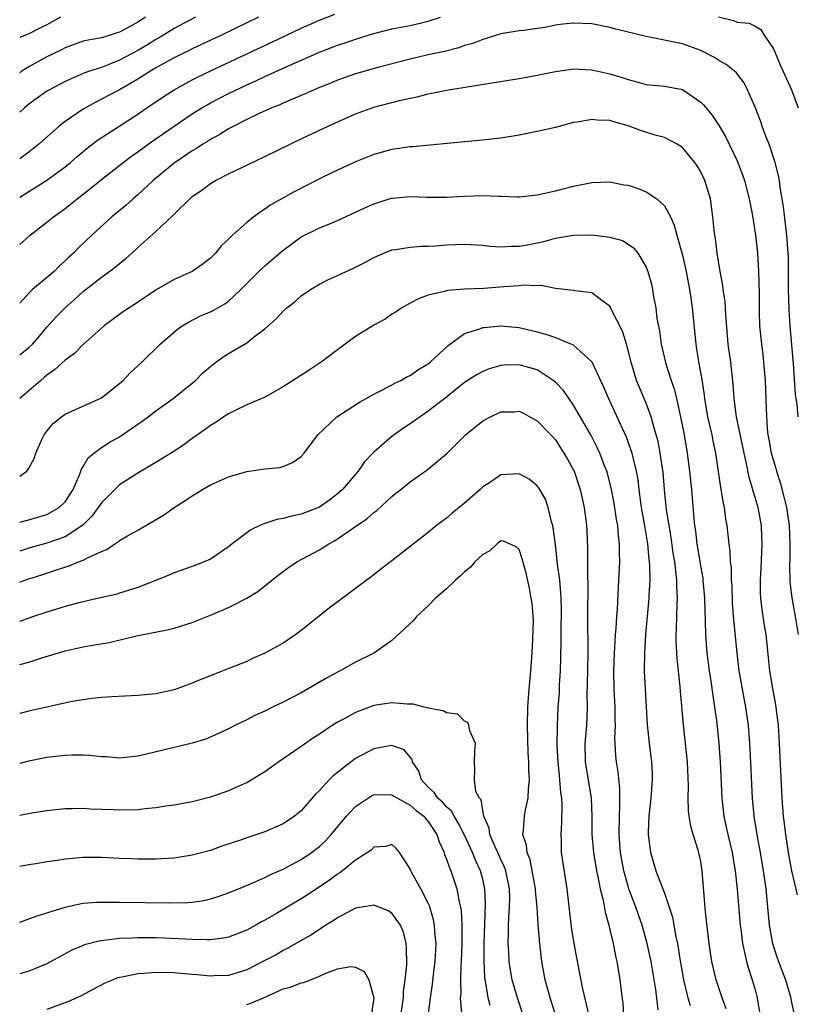
# Model space of a CAD drawing. Units: inches. Extents: x 2676000 to 2679000, y 1551000 to 1552692.
# Drawn here: x 2676000 to 2676086, y 1551942 to 1552051 of the extents above; entities that cross this region are included whole.
import ezdxf

# ---------------------------------------------------------------- set-up
doc = ezdxf.new("R2010")
doc.units = ezdxf.units.IN
doc.header["$MEASUREMENT"] = 0
doc.layers.add('LD26761551_2ft', color=40, linetype='Continuous')

msp = doc.modelspace()

# ---------------------------------------------------------------- linework, layer by layer
at = {"layer": 'LD26761551_2ft'}
for points, elevation in [([(2676000, 1552031.17), (2676003, 1552033.03), (2676005, 1552034.51), (2676005.59, 1552035), (2676006.34, 1552035.66), (2676007.43, 1552036.57), (2676008.56, 1552037.44), (2676013, 1552040.31), (2676014, 1552041), (2676015.8, 1552042.2), (2676017.01, 1552042.99), (2676019, 1552044.08), (2676020.86, 1552045), (2676027.77, 1552048.23), (2676031, 1552049.77), (2676033, 1552050.66), (2676034.69, 1552051.31)], 8904), ([(2676004.48, 1552051), (2676003, 1552050.14), (2676002.22, 1552049.78), (2676001, 1552049.14), (2676000, 1552048.74)], 8912), ([(2676013.85, 1552051), (2676013, 1552050.44), (2676011.69, 1552049.69), (2676011, 1552049.32), (2676010.74, 1552049.26), (2676009.97, 1552049), (2676009, 1552048.72), (2676007.53, 1552048.47), (2676007, 1552048.33), (2676005, 1552047.6), (2676004.61, 1552047.39), (2676003, 1552046.6), (2676001, 1552045.5), (2676000.18, 1552045), (2676000, 1552044.87)], 8910), ([(2676019.37, 1552051), (2676018.59, 1552050.59), (2676017, 1552049.72), (2676015.82, 1552049), (2676015.3, 1552048.69), (2676015, 1552048.54), (2676014.06, 1552047.94), (2676013, 1552047.33), (2676011, 1552046.24), (2676009.73, 1552045.73), (2676009, 1552045.46), (2676007.58, 1552045), (2676007, 1552044.78), (2676005, 1552043.91), (2676003.28, 1552043), (2676003, 1552042.83), (2676001, 1552041.39), (2676000.53, 1552041), (2676000, 1552040.52)], 8908), ([(2676026.29, 1552051), (2676022.21, 1552049), (2676020.04, 1552047.96), (2676019, 1552047.49), (2676018.68, 1552047.32), (2676017.98, 1552047), (2676017, 1552046.52), (2676015, 1552045.4), (2676014.33, 1552045), (2676013, 1552044.14), (2676011, 1552043), (2676009, 1552041.94), (2676008.37, 1552041.63), (2676007, 1552040.86), (2676005, 1552039.51), (2676004.34, 1552039), (2676002.11, 1552037), (2676001, 1552036.11), (2676000, 1552035.39)], 8906), ([(2676000, 1552025.95), (2676001.14, 1552027), (2676003, 1552028.42), (2676003.71, 1552029), (2676005, 1552029.92), (2676005.6, 1552030.4), (2676006.33, 1552031), (2676007.85, 1552032.15), (2676009, 1552033.1), (2676011.4, 1552035), (2676012.32, 1552035.68), (2676013, 1552036.15), (2676014.16, 1552037), (2676015.82, 1552038.18), (2676017, 1552039), (2676019, 1552040.33), (2676020.06, 1552041), (2676020.65, 1552041.35), (2676021, 1552041.54), (2676023, 1552042.59), (2676025, 1552043.54), (2676026.02, 1552043.98), (2676027, 1552044.45), (2676029.66, 1552045.66), (2676033, 1552047.13), (2676035, 1552047.9), (2676035.83, 1552048.17), (2676037, 1552048.57), (2676037.34, 1552048.66), (2676038.37, 1552049), (2676039, 1552049.19), (2676041, 1552049.69), (2676043, 1552050.08), (2676044.41, 1552050.41), (2676045, 1552050.53), (2676046.33, 1552051)], 8902), ([(2676085.72, 1552007), (2676085.61, 1552008.39), (2676085.5, 1552009), (2676085.44, 1552009.44), (2676085.2, 1552012.8), (2676084.86, 1552017), (2676084.75, 1552018.75), (2676084.68, 1552021), (2676084.66, 1552024.66), (2676084.64, 1552025), (2676084.48, 1552027), (2676084.1, 1552030.1), (2676083.97, 1552031), (2676083.76, 1552032.24), (2676083.67, 1552033), (2676083.57, 1552033.57), (2676083.21, 1552035), (2676082.53, 1552037), (2676082.22, 1552037.78), (2676081.77, 1552039), (2676081.58, 1552039.58), (2676081, 1552041.09), (2676080.16, 1552043), (2676079.77, 1552043.77), (2676078.91, 1552044.91), (2676077.79, 1552045.79), (2676077, 1552046.2), (2676076.53, 1552046.53), (2676075, 1552047.3), (2676073, 1552048.05), (2676069, 1552048.87), (2676065.67, 1552049.67), (2676065, 1552049.85), (2676063, 1552050.24), (2676061, 1552050.34), (2676059.8, 1552050.2), (2676059, 1552050.09), (2676057.86, 1552049.86), (2676057, 1552049.72), (2676055.52, 1552049.52), (2676055, 1552049.48), (2676053, 1552049.15), (2676051.38, 1552048.63), (2676051, 1552048.54), (2676049.91, 1552048.09), (2676049, 1552047.85), (2676048.38, 1552047.62), (2676046.78, 1552047.22), (2676045, 1552046.83), (2676043, 1552046.35), (2676039.45, 1552045.45), (2676037, 1552044.76), (2676035, 1552044.04), (2676034.27, 1552043.73), (2676033, 1552043.23), (2676032.44, 1552043), (2676031.45, 1552042.55), (2676031, 1552042.37), (2676030.06, 1552041.94), (2676029, 1552041.51), (2676028.65, 1552041.35), (2676027.78, 1552041), (2676026.36, 1552040.36), (2676025, 1552039.71), (2676023.58, 1552039), (2676023, 1552038.68), (2676021.98, 1552038.02), (2676021, 1552037.51), (2676020.7, 1552037.3), (2676020.17, 1552037), (2676019.46, 1552036.54), (2676019, 1552036.28), (2676017, 1552034.9), (2676014.7, 1552033), (2676013, 1552031.43), (2676012.5, 1552031), (2676011.72, 1552030.28), (2676010.14, 1552029), (2676007.96, 1552027), (2676006.45, 1552025.55), (2676005.92, 1552025), (2676005.43, 1552024.57), (2676005, 1552024.14), (2676004.39, 1552023.61), (2676003.8, 1552023), (2676001.42, 1552021), (2676001, 1552020.59), (2676000, 1552019.51)], 8900), ([(2676076.97, 1552051.03), (2676078.6, 1552050.6), (2676079, 1552050.43), (2676080.34, 1552050.34), (2676081, 1552050.01), (2676081.63, 1552049.63), (2676081.99, 1552049), (2676083, 1552047.48), (2676083.74, 1552045.74), (2676084.09, 1552045), (2676084.98, 1552043), (2676085.74, 1552041)], 8902), ([(2676000, 1552013.8), (2676001, 1552014.6), (2676001.42, 1552015), (2676002.16, 1552015.84), (2676003, 1552016.84), (2676004.01, 1552017.99), (2676005, 1552019), (2676006.07, 1552019.93), (2676007, 1552020.78), (2676009, 1552022.37), (2676009.39, 1552022.61), (2676010.53, 1552023.47), (2676011, 1552023.88), (2676011.64, 1552024.36), (2676012.69, 1552025.31), (2676013, 1552025.62), (2676015, 1552027.37), (2676016.85, 1552029.15), (2676017, 1552029.31), (2676018.74, 1552031), (2676019, 1552031.23), (2676020.05, 1552031.95), (2676021, 1552032.67), (2676021.56, 1552033), (2676023, 1552033.74), (2676024.45, 1552034.45), (2676027, 1552035.65), (2676029.77, 1552037), (2676030.61, 1552037.39), (2676033.96, 1552039), (2676037, 1552040.35), (2676039, 1552041.09), (2676041.82, 1552041.82), (2676043, 1552042.07), (2676043.79, 1552042.21), (2676045, 1552042.54), (2676045.4, 1552042.6), (2676047, 1552042.94), (2676055, 1552044.24), (2676057, 1552044.59), (2676059, 1552045.02), (2676061, 1552045.28), (2676063, 1552045.19), (2676065, 1552044.75), (2676066.35, 1552044.35), (2676067, 1552044.12), (2676068.22, 1552043.78), (2676069, 1552043.58), (2676071, 1552043.38), (2676073, 1552043.02), (2676075, 1552041.64), (2676075.32, 1552041.32), (2676076.23, 1552040.23), (2676077.03, 1552039.03), (2676077.76, 1552037.76), (2676079, 1552035.15), (2676079.61, 1552033.61), (2676079.81, 1552033), (2676080.33, 1552031), (2676080.65, 1552029.35), (2676081.03, 1552027), (2676081.24, 1552025), (2676081.37, 1552023), (2676081.43, 1552020.57), (2676081.43, 1552019), (2676081.45, 1552018.55), (2676081.48, 1552017), (2676081.68, 1552015), (2676081.84, 1552013.84), (2676081.93, 1552013), (2676082.09, 1552011), (2676082.17, 1552009), (2676082.19, 1552007.81), (2676082.31, 1552005.69), (2676082.4, 1552005), (2676082.5, 1552004.5), (2676082.77, 1552003), (2676083, 1552002.19), (2676083.29, 1552001.29), (2676083.35, 1552001), (2676083.75, 1551999.75), (2676084.16, 1551998.16), (2676084.43, 1551997), (2676084.73, 1551995), (2676084.81, 1551993), (2676084.8, 1551991.2), (2676084.78, 1551990.78), (2676084.83, 1551988.83), (2676085.04, 1551987.04), (2676085.42, 1551985), (2676085.74, 1551983)], 8898), ([(2676085.66, 1551954.34), (2676085.02, 1551957.01), (2676084.66, 1551959), (2676084.36, 1551961), (2676084.22, 1551962.22), (2676084.12, 1551963), (2676083.97, 1551965), (2676083.69, 1551971), (2676083.55, 1551973), (2676083.26, 1551975.26), (2676082.93, 1551977.07), (2676082.63, 1551979), (2676082.48, 1551980.48), (2676082.19, 1551983), (2676082.01, 1551984.01), (2676081.76, 1551985.76), (2676081.63, 1551987), (2676081.6, 1551987.6), (2676081.59, 1551989), (2676081.66, 1551990.34), (2676081.76, 1551993), (2676081.74, 1551993.74), (2676081.68, 1551995), (2676081.31, 1551997), (2676081, 1551998.09), (2676080.78, 1551998.78), (2676080.73, 1551999), (2676080.32, 1552000.32), (2676080.01, 1552001.99), (2676079.77, 1552003), (2676078.93, 1552007), (2676078.72, 1552008.72), (2676078.67, 1552009), (2676078.58, 1552010.58), (2676078.32, 1552013), (2676078.03, 1552015), (2676077.75, 1552018.25), (2676077.69, 1552019.69), (2676077.49, 1552021), (2676077.45, 1552021.45), (2676077.13, 1552023), (2676076.82, 1552025), (2676076.62, 1552026.62), (2676076.55, 1552027), (2676076.48, 1552027.52), (2676076.34, 1552029), (2676076.07, 1552031), (2676075.47, 1552033), (2676075, 1552033.97), (2676074.62, 1552034.62), (2676074.35, 1552035), (2676073, 1552036.62), (2676072.42, 1552037), (2676071, 1552037.74), (2676069.99, 1552038.01), (2676068.47, 1552038.47), (2676067, 1552039.01), (2676065.45, 1552039.45), (2676065, 1552039.6), (2676063.65, 1552039.65), (2676063, 1552039.73), (2676061.42, 1552039.42), (2676061, 1552039.37), (2676059, 1552038.85), (2676057, 1552038.4), (2676055, 1552038.01), (2676053, 1552037.67), (2676050.61, 1552037.39), (2676049, 1552037.26), (2676043.29, 1552036.71), (2676043, 1552036.7), (2676041, 1552036.43), (2676039, 1552035.88), (2676037, 1552035.06), (2676035, 1552034.13), (2676033.32, 1552033.32), (2676030.23, 1552031.77), (2676027.66, 1552030.34), (2676027, 1552029.84), (2676026.47, 1552029.53), (2676025.77, 1552029), (2676025, 1552028.37), (2676023.45, 1552027), (2676023, 1552026.56), (2676022.19, 1552025.81), (2676021.55, 1552025), (2676021, 1552024.46), (2676020.19, 1552023.81), (2676019, 1552023), (2676017, 1552022.11), (2676015.03, 1552020.97), (2676012.63, 1552019.36), (2676012.04, 1552019), (2676011.42, 1552018.58), (2676009.29, 1552017), (2676007, 1552014.93), (2676006.04, 1552013.96), (2676005, 1552013.23), (2676003.84, 1552012.16), (2676003, 1552011.57), (2676002.7, 1552011.3), (2676002.33, 1552011), (2676000.01, 1552009), (2676000, 1552008.99)], 8896), ([(2676000, 1552000.44), (2676000.78, 1552001), (2676001, 1552001.32), (2676001.61, 1552002.39), (2676001.78, 1552003), (2676002.42, 1552004.42), (2676002.7, 1552005), (2676003, 1552005.41), (2676003.73, 1552006.27), (2676004.61, 1552007), (2676005, 1552007.28), (2676009, 1552009.07), (2676011, 1552010.66), (2676011.38, 1552011), (2676012.18, 1552011.82), (2676013.46, 1552013), (2676015.46, 1552015), (2676017.37, 1552016.63), (2676017.9, 1552017), (2676018.58, 1552017.42), (2676019.91, 1552018.09), (2676021, 1552018.54), (2676021.31, 1552018.69), (2676022.59, 1552019.41), (2676023, 1552019.7), (2676024.36, 1552021), (2676026.33, 1552023), (2676027, 1552023.62), (2676027.75, 1552024.25), (2676029, 1552025.33), (2676029.96, 1552026.04), (2676031, 1552026.79), (2676033, 1552027.78), (2676033.88, 1552028.12), (2676035, 1552028.6), (2676038, 1552030), (2676039, 1552030.44), (2676040.95, 1552031.05), (2676041.07, 1552031.07), (2676043, 1552031.25), (2676044.82, 1552031.18), (2676047, 1552031.18), (2676049, 1552031.29), (2676051, 1552031.34), (2676052.74, 1552031.26), (2676053, 1552031.26), (2676054.79, 1552031.21), (2676055, 1552031.22), (2676057, 1552031.42), (2676059, 1552031.86), (2676061, 1552032.38), (2676063, 1552032.79), (2676065, 1552032.85), (2676066.54, 1552032.54), (2676067, 1552032.48), (2676068.11, 1552032.11), (2676069, 1552031.77), (2676070.16, 1552031), (2676071, 1552030.22), (2676071.66, 1552029), (2676072.09, 1552028.09), (2676072.36, 1552027), (2676073, 1552024.77), (2676073.4, 1552023), (2676073.77, 1552021), (2676073.91, 1552020.09), (2676074.05, 1552019), (2676074.46, 1552015), (2676074.73, 1552013.27), (2676075.11, 1552011.11), (2676075.37, 1552009.37), (2676075.4, 1552009), (2676075.75, 1552007), (2676076.22, 1552005), (2676076.34, 1552004.34), (2676076.64, 1552003), (2676077.19, 1551999.19), (2676077.46, 1551997.46), (2676077.58, 1551997), (2676077.73, 1551995.73), (2676077.87, 1551995), (2676077.99, 1551993.99), (2676078.09, 1551993), (2676078.21, 1551992.21), (2676078.25, 1551991), (2676078.34, 1551990.34), (2676078.36, 1551989), (2676078.41, 1551988.41), (2676078.48, 1551986.48), (2676078.62, 1551984.62), (2676078.96, 1551981), (2676079.21, 1551979), (2676079.56, 1551977), (2676079.93, 1551975), (2676080.22, 1551973), (2676080.38, 1551971), (2676080.42, 1551970.42), (2676080.67, 1551965), (2676080.86, 1551963), (2676081.23, 1551960.77), (2676081.56, 1551959), (2676081.89, 1551957), (2676082.17, 1551955), (2676082.37, 1551953), (2676082.54, 1551951), (2676082.89, 1551949), (2676083.42, 1551947.42), (2676083.96, 1551945.96), (2676084.35, 1551945), (2676084.89, 1551943.11), (2676085, 1551942.51), (2676085.32, 1551941)], 8894), ([(2676000, 1551995.4), (2676001, 1551995.66), (2676003, 1551996.24), (2676004.36, 1551997), (2676005, 1551997.63), (2676005.89, 1551999), (2676006.59, 1552000.59), (2676006.74, 1552001), (2676006.79, 1552001.21), (2676007, 1552001.52), (2676007.53, 1552002.47), (2676008.15, 1552003), (2676009, 1552003.61), (2676009.85, 1552004.15), (2676011, 1552004.79), (2676012.32, 1552005.68), (2676013, 1552006.19), (2676013.49, 1552006.51), (2676014.15, 1552007), (2676015, 1552007.65), (2676016.9, 1552009), (2676019, 1552010.68), (2676019.37, 1552011), (2676020.18, 1552011.82), (2676021, 1552012.53), (2676021.26, 1552012.74), (2676022.41, 1552013.59), (2676023, 1552013.96), (2676025, 1552015.14), (2676025.7, 1552015.7), (2676027, 1552016.68), (2676028.24, 1552017.76), (2676029, 1552018.63), (2676029.42, 1552019), (2676030.32, 1552019.68), (2676031, 1552020.29), (2676032.03, 1552021), (2676033, 1552021.57), (2676033.94, 1552022.06), (2676035, 1552022.54), (2676035.94, 1552023), (2676036.68, 1552023.32), (2676038.02, 1552023.98), (2676039, 1552024.53), (2676039.32, 1552024.68), (2676040.09, 1552025), (2676041, 1552025.35), (2676041.39, 1552025.39), (2676043, 1552025.67), (2676044.22, 1552025.78), (2676045, 1552025.77), (2676045.82, 1552025.82), (2676047, 1552025.92), (2676049, 1552026.01), (2676051, 1552025.89), (2676051.79, 1552025.79), (2676053, 1552025.71), (2676054.21, 1552025.79), (2676055, 1552025.77), (2676055.92, 1552025.92), (2676057, 1552026.13), (2676057.71, 1552026.29), (2676059, 1552026.64), (2676060.99, 1552026.99), (2676063.01, 1552027.01), (2676065, 1552026.76), (2676066.38, 1552026.38), (2676067, 1552026.01), (2676067.59, 1552025.59), (2676068.06, 1552025), (2676069, 1552023.45), (2676069.18, 1552023), (2676069.57, 1552021.57), (2676069.69, 1552021), (2676069.8, 1552020.2), (2676070.04, 1552019), (2676070.18, 1552017.82), (2676070.45, 1552016.45), (2676070.66, 1552015), (2676071.17, 1552012.83), (2676071.74, 1552011), (2676072.06, 1552010.06), (2676072.32, 1552009), (2676072.71, 1552007.29), (2676072.79, 1552007), (2676073, 1552005.93), (2676073.18, 1552005), (2676073.51, 1552003), (2676073.77, 1552001), (2676073.97, 1551999), (2676074.23, 1551995.77), (2676074.32, 1551995), (2676074.41, 1551994.41), (2676074.57, 1551993), (2676075, 1551990.38), (2676075.22, 1551989.22), (2676075.24, 1551989), (2676075.43, 1551987), (2676075.5, 1551984.5), (2676075.52, 1551983), (2676075.67, 1551981), (2676075.93, 1551979), (2676076.11, 1551977.89), (2676076.32, 1551976.32), (2676076.53, 1551975), (2676076.76, 1551973.24), (2676077, 1551971), (2676077.14, 1551969), (2676077.31, 1551965), (2676077.55, 1551963), (2676077.82, 1551961.82), (2676077.98, 1551961), (2676078.45, 1551959), (2676078.52, 1551958.52), (2676078.79, 1551957), (2676079.02, 1551954.98), (2676079.35, 1551951), (2676079.41, 1551950.59), (2676079.59, 1551949), (2676079.8, 1551948.2), (2676080.05, 1551947), (2676080.26, 1551946.26), (2676080.68, 1551945), (2676081, 1551943.88), (2676081.22, 1551943), (2676081.26, 1551942.74), (2676081.78, 1551939.78)], 8892), ([(2676077.8, 1551941.8), (2676077.36, 1551943), (2676076.69, 1551945), (2676076.24, 1551947), (2676075.94, 1551949), (2676075.52, 1551952.48), (2676075.16, 1551957), (2676075, 1551958.01), (2676074.84, 1551958.84), (2676074.72, 1551959.28), (2676074.17, 1551961), (2676073.9, 1551961.9), (2676073.74, 1551963), (2676073.65, 1551963.65), (2676073.62, 1551965), (2676073.65, 1551966.35), (2676073.54, 1551969), (2676073.09, 1551973.09), (2676072.76, 1551976.76), (2676072.72, 1551977.28), (2676072.39, 1551980.39), (2676072.31, 1551982.31), (2676072.31, 1551983), (2676072.34, 1551983.66), (2676072.4, 1551986.4), (2676072.44, 1551987), (2676072.36, 1551988.36), (2676072.36, 1551989), (2676072.31, 1551989.69), (2676072.14, 1551991), (2676071.98, 1551991.98), (2676071.74, 1551993.74), (2676071.25, 1551996.75), (2676071.01, 1551999), (2676070.85, 1552000.85), (2676070.54, 1552003), (2676070.3, 1552004.3), (2676070.11, 1552005), (2676069.73, 1552006.27), (2676069.55, 1552007), (2676069, 1552008.47), (2676067.94, 1552011), (2676067.33, 1552013), (2676066.88, 1552014.88), (2676066.4, 1552016.4), (2676065.15, 1552018.85), (2676065.06, 1552019.06), (2676065, 1552019.15), (2676064.5, 1552019.5), (2676063, 1552020.64), (2676061.14, 1552020.86), (2676061, 1552020.9), (2676059, 1552021.11), (2676057.43, 1552021.43), (2676057, 1552021.39), (2676055.48, 1552021.48), (2676055, 1552021.42), (2676053.3, 1552021.3), (2676051.11, 1552021.11), (2676049, 1552021.03), (2676047.11, 1552020.88), (2676046.78, 1552020.78), (2676045, 1552020.36), (2676043.99, 1552020.01), (2676043, 1552019.48), (2676042.67, 1552019.33), (2676042.08, 1552019), (2676041.45, 1552018.55), (2676041, 1552018.27), (2676040.25, 1552017.75), (2676039, 1552017.09), (2676037, 1552015.83), (2676035, 1552014.35), (2676033.21, 1552013), (2676031.88, 1552012.12), (2676029, 1552010.27), (2676027, 1552009.16), (2676025, 1552008.3), (2676023.66, 1552007.66), (2676023, 1552007.33), (2676022.81, 1552007.19), (2676022.5, 1552007), (2676021.62, 1552006.38), (2676021, 1552006.03), (2676020.43, 1552005.57), (2676019, 1552004.58), (2676018.09, 1552003.91), (2676017, 1552003.2), (2676015.65, 1552002.35), (2676013, 1552000.79), (2676011, 1551999.48), (2676009, 1551997.51), (2676008.66, 1551997), (2676007.96, 1551996.04), (2676006.96, 1551995.04), (2676005, 1551993.78), (2676003, 1551993.09), (2676001, 1551992.51), (2676000, 1551992.19)], 8890), ([(2676000, 1551988.78), (2676000.58, 1551989), (2676001, 1551989.14), (2676002.43, 1551989.57), (2676004.18, 1551990.18), (2676005.44, 1551990.56), (2676006.48, 1551991), (2676007, 1551991.19), (2676007.46, 1551991.46), (2676009, 1551992.17), (2676009.61, 1551992.39), (2676010.48, 1551993), (2676010.81, 1551993.19), (2676011, 1551993.37), (2676011.88, 1551993.88), (2676013, 1551994.5), (2676015.84, 1551996.16), (2676017, 1551997), (2676018.24, 1551997.76), (2676019, 1551998.3), (2676020.15, 1551999), (2676021, 1551999.49), (2676023, 1552000.39), (2676025, 1552000.96), (2676027, 1552001.24), (2676028.61, 1552001.39), (2676029, 1552001.52), (2676030.05, 1552001.95), (2676031, 1552002.61), (2676031.34, 1552003), (2676032.82, 1552005), (2676034.94, 1552007), (2676037.41, 1552008.59), (2676038.16, 1552009), (2676039, 1552009.49), (2676039.94, 1552009.94), (2676041, 1552010.51), (2676041.31, 1552010.69), (2676041.96, 1552011), (2676042.62, 1552011.38), (2676043, 1552011.54), (2676043.86, 1552012.14), (2676045, 1552012.82), (2676045.22, 1552013), (2676047.17, 1552014.83), (2676049, 1552016.15), (2676050.67, 1552016.67), (2676051, 1552016.8), (2676051.17, 1552016.83), (2676053, 1552016.99), (2676055, 1552016.8), (2676057, 1552016.34), (2676058.06, 1552016.06), (2676059, 1552015.73), (2676060.76, 1552015), (2676060.93, 1552014.93), (2676061, 1552014.87), (2676063, 1552013.04), (2676063.98, 1552011), (2676064.3, 1552010.3), (2676064.83, 1552009), (2676066.78, 1552004.78), (2676067.32, 1552003.32), (2676067.41, 1552003), (2676067.51, 1552002.49), (2676067.89, 1552001), (2676068.06, 1552000.06), (2676068.18, 1551999), (2676068.46, 1551997), (2676068.79, 1551995.21), (2676069.15, 1551993), (2676069.29, 1551991.29), (2676069.33, 1551991), (2676069.36, 1551990.64), (2676069.38, 1551989), (2676069.29, 1551987.29), (2676069.29, 1551987), (2676068.91, 1551983), (2676068.8, 1551981), (2676068.78, 1551979), (2676068.87, 1551977), (2676069.11, 1551973.11), (2676069.32, 1551971), (2676069.57, 1551969), (2676069.65, 1551967.65), (2676069.67, 1551967), (2676069.51, 1551965), (2676069.28, 1551963), (2676069.22, 1551961.22), (2676069.22, 1551961), (2676069.47, 1551959), (2676070.06, 1551957), (2676071, 1551954.55), (2676071.54, 1551953), (2676071.89, 1551951.89), (2676072.26, 1551949.74), (2676072.43, 1551949), (2676072.69, 1551947.31), (2676073.1, 1551945), (2676073.59, 1551943), (2676073.84, 1551942.16)], 8888), ([(2676070.32, 1551941.68), (2676070.06, 1551943.94), (2676069.53, 1551947), (2676069.12, 1551949), (2676068.56, 1551951), (2676068.14, 1551952.14), (2676067.86, 1551953), (2676067.1, 1551955), (2676067, 1551955.31), (2676066.53, 1551957), (2676066.18, 1551959), (2676066.03, 1551961), (2676066.04, 1551963), (2676066.09, 1551964.09), (2676066.08, 1551966.08), (2676065.9, 1551967.9), (2676065.72, 1551969), (2676065.65, 1551969.65), (2676065.57, 1551971), (2676065.55, 1551971.55), (2676065.6, 1551973), (2676065.58, 1551973.58), (2676065.59, 1551975), (2676065.47, 1551977), (2676065.43, 1551979), (2676065.52, 1551981), (2676065.56, 1551981.56), (2676065.63, 1551983), (2676065.7, 1551983.7), (2676065.75, 1551985), (2676065.82, 1551985.82), (2676065.99, 1551989), (2676066.08, 1551991), (2676066.05, 1551992.05), (2676066.06, 1551993), (2676065.93, 1551993.93), (2676065.86, 1551995), (2676065.73, 1551995.73), (2676065.47, 1551997.47), (2676065.15, 1551999.15), (2676064.74, 1552000.74), (2676064.65, 1552001), (2676064.41, 1552001.59), (2676063.88, 1552003), (2676063.61, 1552003.61), (2676062.92, 1552004.92), (2676061, 1552008.28), (2676059.88, 1552009.88), (2676059, 1552010.79), (2676058.75, 1552011), (2676057, 1552012.14), (2676055, 1552012.71), (2676053.34, 1552012.66), (2676053, 1552012.63), (2676051.72, 1552012.28), (2676051, 1552011.99), (2676050.37, 1552011.63), (2676049, 1552010.75), (2676047, 1552009.15), (2676045, 1552007.59), (2676044.11, 1552007), (2676043, 1552006.2), (2676042.28, 1552005.72), (2676041.24, 1552005), (2676041, 1552004.81), (2676039, 1552003.08), (2676037.99, 1552002.01), (2676037.28, 1552001), (2676035.56, 1551999), (2676035, 1551998.5), (2676034.16, 1551997.84), (2676033, 1551997.05), (2676031, 1551996.25), (2676029.95, 1551996.05), (2676029, 1551995.78), (2676028.31, 1551995.69), (2676027, 1551995.24), (2676026.43, 1551995), (2676025.46, 1551994.54), (2676023.4, 1551993), (2676023, 1551992.68), (2676021, 1551991.32), (2676020.31, 1551991), (2676019, 1551990.5), (2676017, 1551989.82), (2676016.44, 1551989.56), (2676015.08, 1551989), (2676013, 1551988.18), (2676011, 1551987.55), (2676010.57, 1551987.43), (2676008.7, 1551987), (2676007, 1551986.63), (2676006.51, 1551986.51), (2676005, 1551986.09), (2676003, 1551985.49), (2676001.53, 1551985), (2676001, 1551984.82), (2676000, 1551984.44)], 8886), ([(2676000, 1551979.7), (2676001, 1551979.97), (2676002.45, 1551980.45), (2676005, 1551981.23), (2676007, 1551981.66), (2676007.81, 1551981.81), (2676009.86, 1551982.14), (2676012.88, 1551982.88), (2676016.44, 1551983.56), (2676017, 1551983.71), (2676019, 1551984.35), (2676021, 1551985.15), (2676023, 1551985.98), (2676025, 1551987), (2676026.24, 1551987.76), (2676028.46, 1551989.54), (2676029.6, 1551990.4), (2676030.51, 1551991), (2676033, 1551992.34), (2676034.04, 1551993), (2676034.67, 1551993.33), (2676035, 1551993.54), (2676036.77, 1551994.77), (2676038.24, 1551995.76), (2676039, 1551996.46), (2676039.32, 1551996.68), (2676041, 1551998.22), (2676041.44, 1551998.56), (2676041.96, 1551999), (2676043, 1551999.83), (2676044.87, 1552001.13), (2676047, 1552002.92), (2676049.11, 1552005), (2676051, 1552006.56), (2676051.85, 1552007), (2676053, 1552007.52), (2676054.45, 1552007.55), (2676055, 1552007.59), (2676055.41, 1552007.41), (2676056.19, 1552007), (2676057, 1552006.55), (2676058.48, 1552005), (2676059, 1552004.44), (2676059.94, 1552003), (2676060.33, 1552002.33), (2676061, 1552001.1), (2676061.05, 1552001), (2676061.72, 1551999), (2676062.17, 1551997), (2676062.43, 1551995), (2676062.46, 1551994.46), (2676062.54, 1551992.54), (2676062.52, 1551989.48), (2676062.57, 1551988.57), (2676062.53, 1551985), (2676062.57, 1551981), (2676062.51, 1551977.49), (2676062.47, 1551976.47), (2676062.49, 1551975), (2676062.41, 1551973), (2676062.25, 1551971), (2676062.29, 1551969), (2676062.92, 1551965), (2676063, 1551963), (2676063.01, 1551961), (2676063.18, 1551959), (2676063.52, 1551957), (2676063.68, 1551956.32), (2676063.92, 1551955), (2676064.24, 1551953.76), (2676064.46, 1551952.46), (2676064.88, 1551951), (2676065, 1551950.49), (2676065.35, 1551949), (2676065.61, 1551947.61), (2676065.76, 1551947), (2676066.11, 1551945), (2676066.24, 1551943.76), (2676066.43, 1551942.43), (2676066.5, 1551941)], 8884), ([(2676062.63, 1551941.37), (2676062.01, 1551943.99), (2676061.7, 1551945.7), (2676061.06, 1551949), (2676060.78, 1551950.78), (2676060.31, 1551955), (2676059.84, 1551957.84), (2676059.68, 1551959), (2676059.67, 1551960.33), (2676059.63, 1551961), (2676059.72, 1551962.28), (2676059.73, 1551964.27), (2676059.7, 1551965), (2676059.61, 1551965.61), (2676059.5, 1551967), (2676059.44, 1551967.44), (2676059.29, 1551969), (2676059.2, 1551970.8), (2676059.21, 1551973), (2676059.31, 1551975), (2676059.43, 1551976.57), (2676059.46, 1551977.46), (2676059.56, 1551979), (2676059.6, 1551980.4), (2676059.63, 1551982.37), (2676059.62, 1551983.62), (2676059.66, 1551985.66), (2676059.64, 1551987), (2676059.61, 1551987.61), (2676059.48, 1551989), (2676059.24, 1551990.76), (2676059, 1551992.91), (2676058.76, 1551994.76), (2676058.71, 1551995), (2676058.56, 1551995.44), (2676058.2, 1551997), (2676057.91, 1551997.91), (2676057.17, 1551999.17), (2676057, 1551999.39), (2676056.11, 1552000.11), (2676055, 1552000.71), (2676053, 1552000.59), (2676051.73, 1551999.73), (2676051, 1551999.26), (2676050.72, 1551999), (2676049, 1551997.49), (2676047.63, 1551996.37), (2676047, 1551995.84), (2676045.91, 1551995), (2676045, 1551994.26), (2676041, 1551991.12), (2676039.79, 1551990.21), (2676039, 1551989.59), (2676034.1, 1551985.9), (2676031, 1551983.44), (2676030.41, 1551983), (2676029, 1551982.08), (2676027, 1551980.95), (2676025.64, 1551980.36), (2676025, 1551980.06), (2676022.39, 1551979), (2676021.38, 1551978.62), (2676019.94, 1551978.06), (2676019, 1551977.66), (2676017, 1551976.94), (2676015, 1551976.5), (2676013, 1551976.3), (2676010.16, 1551976.16), (2676009, 1551976.07), (2676007.96, 1551975.96), (2676007, 1551975.83), (2676005.59, 1551975.59), (2676001, 1551974.57), (2676000, 1551974.33)], 8882), ([(2676059.53, 1551939.53), (2676058.42, 1551943), (2676058.19, 1551943.81), (2676057.88, 1551945), (2676057.5, 1551947), (2676057.27, 1551949), (2676057.09, 1551951.09), (2676056.98, 1551953), (2676056.81, 1551954.81), (2676056.8, 1551955), (2676056.2, 1551958.2), (2676055.87, 1551959), (2676055.82, 1551959.82), (2676055.42, 1551961), (2676055.49, 1551961.49), (2676055.6, 1551963), (2676055.71, 1551963.71), (2676056.01, 1551965), (2676056.03, 1551966.03), (2676056.14, 1551967), (2676056.08, 1551968.08), (2676056.08, 1551969), (2676056, 1551970), (2676055.91, 1551973), (2676055.95, 1551975), (2676056.04, 1551976.04), (2676056.1, 1551977), (2676056.28, 1551979), (2676056.43, 1551981), (2676056.52, 1551982.52), (2676056.57, 1551984.57), (2676056.43, 1551986.43), (2676056.34, 1551987), (2676056.13, 1551988.13), (2676055.76, 1551989.76), (2676055.35, 1551991.35), (2676055, 1551992.37), (2676054.67, 1551992.67), (2676053.28, 1551993.28), (2676053, 1551993.32), (2676052.58, 1551993), (2676051.76, 1551992.24), (2676051, 1551991.83), (2676050.13, 1551991), (2676049.61, 1551990.4), (2676049, 1551989.91), (2676048.54, 1551989.46), (2676047.98, 1551989), (2676047, 1551988.05), (2676045.81, 1551987), (2676045, 1551986.18), (2676043.7, 1551985), (2676043.4, 1551984.6), (2676041, 1551982.35), (2676039.07, 1551981), (2676037, 1551979.98), (2676035.29, 1551979), (2676035, 1551978.86), (2676033.79, 1551978.21), (2676031.7, 1551977), (2676031, 1551976.61), (2676029, 1551975.55), (2676027.85, 1551975), (2676027, 1551974.57), (2676025.91, 1551974.09), (2676025, 1551973.61), (2676023.71, 1551973), (2676023, 1551972.63), (2676021.89, 1551972.11), (2676020.49, 1551971.51), (2676019, 1551971.06), (2676017.35, 1551970.65), (2676017, 1551970.58), (2676013.82, 1551969.82), (2676013, 1551969.64), (2676011, 1551969.42), (2676009.55, 1551969.55), (2676009, 1551969.56), (2676007.7, 1551969.7), (2676007, 1551969.73), (2676005.74, 1551969.74), (2676005, 1551969.71), (2676003, 1551969.48), (2676001, 1551969.08), (2676000, 1551968.8)], 8880), ([(2676055.49, 1551941), (2676054.81, 1551943), (2676054.25, 1551945), (2676054.06, 1551946.06), (2676053.91, 1551947), (2676053.87, 1551948.13), (2676053.8, 1551949), (2676053.84, 1551950.16), (2676053.83, 1551951), (2676053.86, 1551951.86), (2676053.95, 1551953), (2676053.97, 1551954.03), (2676053.94, 1551955), (2676053.53, 1551957), (2676053.4, 1551957.4), (2676053, 1551958.24), (2676052.67, 1551959), (2676052.37, 1551959.63), (2676051.79, 1551961), (2676051.71, 1551961.71), (2676051.13, 1551963), (2676051, 1551963.64), (2676050.81, 1551964.81), (2676050.63, 1551965), (2676050.25, 1551965.75), (2676050.07, 1551967), (2676050.12, 1551968.12), (2676050.1, 1551969), (2676050.12, 1551970.12), (2676050.19, 1551971), (2676049.59, 1551972.41), (2676049.46, 1551973), (2676049.34, 1551973.34), (2676049, 1551973.49), (2676048.26, 1551974.26), (2676047, 1551974.38), (2676046.63, 1551974.63), (2676045, 1551974.89), (2676044.93, 1551974.93), (2676044.54, 1551975), (2676043.33, 1551975.33), (2676042.67, 1551975.33), (2676041, 1551975.49), (2676039, 1551975.2), (2676037, 1551974.44), (2676035.75, 1551973.75), (2676035, 1551973.36), (2676034.41, 1551973), (2676033, 1551972.05), (2676032.36, 1551971.64), (2676031, 1551970.67), (2676028.53, 1551969), (2676027, 1551967.91), (2676026.45, 1551967.55), (2676025, 1551966.7), (2676024.48, 1551966.48), (2676023, 1551965.79), (2676021, 1551965.11), (2676019, 1551964.61), (2676017, 1551964.22), (2676016.1, 1551964.1), (2676015, 1551963.92), (2676013.82, 1551963.82), (2676013, 1551963.73), (2676011, 1551963.68), (2676010.28, 1551963.72), (2676007.8, 1551963.8), (2676007, 1551963.86), (2676005.82, 1551963.82), (2676005, 1551963.82), (2676003, 1551963.6), (2676001.35, 1551963.35), (2676000, 1551963.09)], 8878), ([(2676051.83, 1551942.17), (2676051.61, 1551943), (2676051.35, 1551944.65), (2676051.27, 1551945), (2676051.24, 1551945.24), (2676051.14, 1551947.14), (2676051.16, 1551949), (2676051.31, 1551953.31), (2676051.24, 1551955), (2676051, 1551956.07), (2676050.76, 1551957), (2676050.18, 1551958.18), (2676049.87, 1551959), (2676048.94, 1551961), (2676048.29, 1551962.29), (2676047.85, 1551963), (2676047.56, 1551963.56), (2676047, 1551964.04), (2676046.56, 1551964.56), (2676046.05, 1551965), (2676045.63, 1551965.63), (2676045, 1551966.2), (2676044.24, 1551967), (2676043.97, 1551967.97), (2676043.27, 1551969), (2676043.24, 1551969.24), (2676042.33, 1551970.33), (2676041, 1551970.78), (2676040.77, 1551970.77), (2676039, 1551970.42), (2676037, 1551969.36), (2676036.51, 1551969), (2676034.54, 1551967.46), (2676034.08, 1551967), (2676033, 1551965.84), (2676032.57, 1551965.43), (2676031, 1551963.62), (2676030.27, 1551963), (2676029, 1551962.16), (2676027, 1551961.29), (2676025, 1551960.62), (2676024.41, 1551960.41), (2676022.28, 1551959.72), (2676021, 1551959.25), (2676019, 1551958.71), (2676017, 1551958.41), (2676015, 1551958.28), (2676014.29, 1551958.29), (2676013, 1551958.28), (2676012.32, 1551958.32), (2676011, 1551958.36), (2676009, 1551958.47), (2676007, 1551958.48), (2676005, 1551958.3), (2676004.15, 1551958.15), (2676003, 1551957.99), (2676001.77, 1551957.77), (2676001, 1551957.65), (2676000, 1551957.47)], 8876), ([(2676000, 1551951.36), (2676001, 1551951.7), (2676001.94, 1551952.06), (2676003, 1551952.37), (2676005, 1551953.01), (2676006.63, 1551953.37), (2676007, 1551953.42), (2676008.45, 1551953.55), (2676009, 1551953.56), (2676009.54, 1551953.54), (2676011, 1551953.55), (2676016.54, 1551953.46), (2676018.5, 1551953.5), (2676019, 1551953.55), (2676020.27, 1551953.73), (2676021, 1551953.9), (2676021.84, 1551954.16), (2676023, 1551954.58), (2676024.71, 1551955.29), (2676025.68, 1551955.68), (2676027, 1551956.25), (2676027.49, 1551956.51), (2676029, 1551957.17), (2676031, 1551958.23), (2676032.13, 1551959), (2676032.62, 1551959.38), (2676033, 1551959.68), (2676033.69, 1551960.31), (2676034.31, 1551961), (2676036, 1551963), (2676037, 1551964.07), (2676038.76, 1551965.24), (2676039, 1551965.35), (2676040.6, 1551965.4), (2676041, 1551965.38), (2676041.22, 1551965.22), (2676041.59, 1551965), (2676043, 1551964.24), (2676043.65, 1551963.65), (2676044.51, 1551963), (2676044.73, 1551962.73), (2676045, 1551962.43), (2676045.94, 1551961), (2676046.18, 1551960.18), (2676046.73, 1551959), (2676046.79, 1551958.79), (2676047, 1551958.3), (2676047.32, 1551957.32), (2676047.47, 1551957), (2676048.16, 1551955), (2676048.4, 1551953.6), (2676048.56, 1551953), (2676048.61, 1551952.62), (2676048.7, 1551951), (2676048.7, 1551949.3), (2676048.71, 1551949), (2676048.62, 1551947), (2676048.58, 1551946.58), (2676048.53, 1551945), (2676048.57, 1551943.43), (2676048.52, 1551943), (2676048.66, 1551941.34)], 8874), ([(2676045, 1551941), (2676045.23, 1551943), (2676045.47, 1551944.53), (2676045.58, 1551945.58), (2676045.77, 1551947), (2676045.85, 1551949), (2676045.72, 1551950.28), (2676045.68, 1551951), (2676045.59, 1551951.59), (2676045.13, 1551953.13), (2676045, 1551953.42), (2676044.17, 1551955), (2676043.16, 1551956.84), (2676043.07, 1551957), (2676043, 1551957.21), (2676041.81, 1551959), (2676041.47, 1551959.47), (2676041, 1551959.9), (2676040.33, 1551959.67), (2676039, 1551959.59), (2676038.72, 1551959.28), (2676038.3, 1551959), (2676037, 1551958.17), (2676035.56, 1551957), (2676035.24, 1551956.76), (2676035, 1551956.63), (2676034.08, 1551955.92), (2676032.67, 1551955), (2676031.67, 1551954.33), (2676031, 1551953.9), (2676028.29, 1551952.29), (2676027, 1551951.55), (2676026.63, 1551951.37), (2676025.99, 1551951), (2676025, 1551950.46), (2676023.95, 1551950.05), (2676023, 1551949.7), (2676022.42, 1551949.58), (2676021, 1551949.41), (2676020.61, 1551949.39), (2676019, 1551949.43), (2676017.52, 1551949.52), (2676015, 1551949.61), (2676013, 1551949.61), (2676012.4, 1551949.6), (2676011, 1551949.53), (2676008.73, 1551949.27), (2676007.15, 1551948.85), (2676007, 1551948.79), (2676005.74, 1551948.26), (2676003, 1551946.75), (2676001.75, 1551946.25), (2676001, 1551945.96), (2676000, 1551945.64)], 8872), ([(2676041.79, 1551939.79), (2676042.25, 1551943), (2676042.28, 1551943.72), (2676042.46, 1551945), (2676042.64, 1551946.64), (2676042.61, 1551948.61), (2676042.56, 1551949), (2676042.25, 1551950.25), (2676041.94, 1551951), (2676041, 1551952.32), (2676040.58, 1551952.58), (2676039.6, 1551953), (2676039, 1551953.23), (2676038.81, 1551953.19), (2676037, 1551952.87), (2676035, 1551951.82), (2676034.51, 1551951.49), (2676033.71, 1551951), (2676033, 1551950.54), (2676032.08, 1551949.92), (2676031, 1551949.31), (2676029.53, 1551948.47), (2676029, 1551948.21), (2676028.24, 1551947.76), (2676027, 1551947.11), (2676025, 1551946.09), (2676023, 1551945.48), (2676021.43, 1551945.43), (2676021, 1551945.4), (2676019.54, 1551945.54), (2676019, 1551945.57), (2676017.7, 1551945.7), (2676017, 1551945.75), (2676015, 1551945.8), (2676013.69, 1551945.69), (2676013, 1551945.66), (2676011.3, 1551945.3), (2676011, 1551945.26), (2676010.79, 1551945.21), (2676010.29, 1551945), (2676009.36, 1551944.64), (2676008.05, 1551943.95), (2676006.78, 1551943.22), (2676006.31, 1551943), (2676005.39, 1551942.61), (2676003, 1551941.73)], 8870), ([(2676025, 1551942.28), (2676025.54, 1551942.46), (2676026.85, 1551943), (2676029, 1551943.99), (2676029.8, 1551944.2), (2676031, 1551944.66), (2676031.29, 1551944.71), (2676033, 1551945.4), (2676033.73, 1551945.73), (2676035, 1551946.2), (2676036.45, 1551946.45), (2676037, 1551946.41), (2676037.92, 1551945.92), (2676038.45, 1551945), (2676039, 1551943), (2676038.74, 1551941.26)], 8868)]:
    msp.add_lwpolyline(points, dxfattribs=dict(at, elevation=elevation))

doc.saveas('drawing.dxf')
